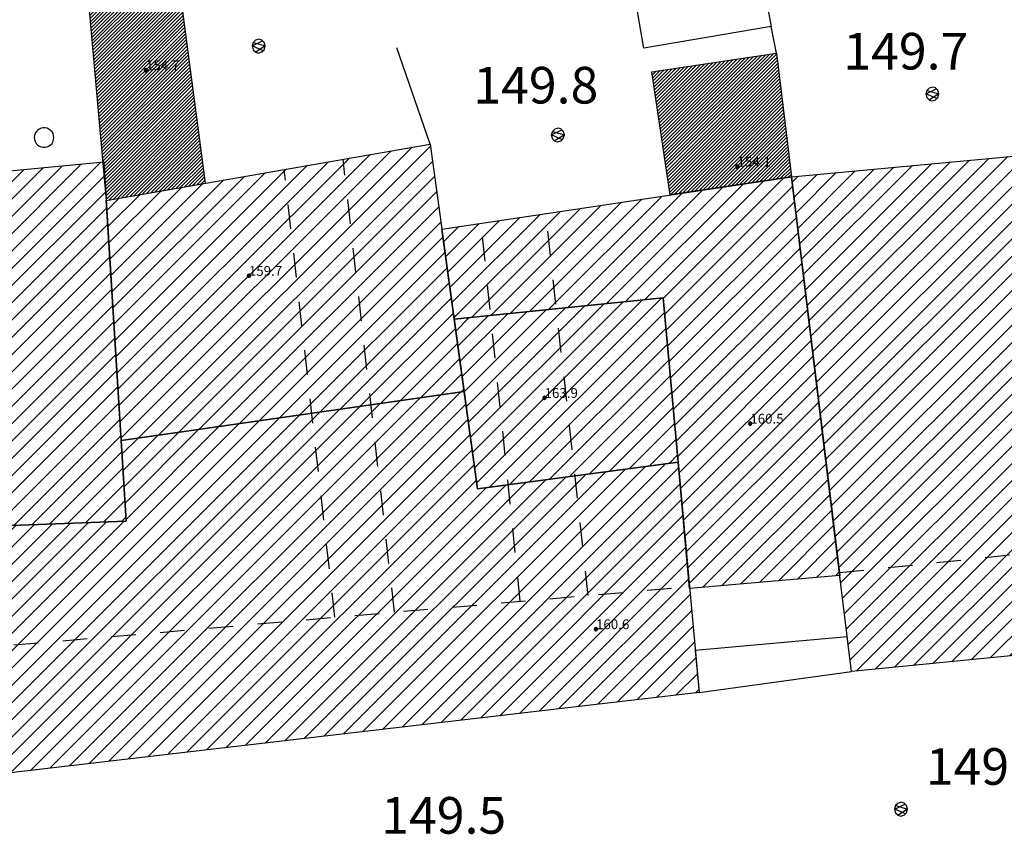
# Model space of a CAD drawing. Extents: x 559682 to 560292, y 5046484 to 5047063.
# Drawn here: x 560027 to 560068, y 5046800 to 5046833 of the extents above; entities that cross this region are included whole.
import ezdxf

# ---------------------------------------------------------------- set-up
doc = ezdxf.new("R2010")
doc.units = 0
doc.header["$MEASUREMENT"] = 0
doc.linetypes.add('01-01', pattern=[2, 1, -1])
doc.linetypes.add('L37', pattern=[0])
doc.layers.get('0').update_dxf_attribs({"linetype": 'CONTINUOUS'})
for name, color, linetype in [('03010100', 8, 'CONTINUOUS'), ('03010202', 2, '01-01'), ('03010300', 1, 'CONTINUOUS'), ('03040300', 8, 'CONTINUOUS'), ('03080100', 2, 'L37'), ('05010100', 2, 'CONTINUOUS'), ('08020400', 6, 'CONTINUOUS'), ('08020500', 6, 'CONTINUOUS'), ('A3010100', 1, 'CONTINUOUS'), ('A3010300', 1, 'CONTINUOUS')]:
    doc.layers.add(name, color=color, linetype=linetype)
doc.styles.add('ROMANS', font='Romans', dxfattribs={"height": 0.2})

# ---------------------------------------------------------------- blocks, each defined once
blk = doc.blocks.new('CAMP_3F6D0C2A')
at = {"layer": 'A3010100', "linetype": 'CONTINUOUS'}
for p, q in [((1559973.887, 5046624.679), (1559989.05, 5046639.842)), ((1559974.687, 5046624.773), (1559989.876, 5046639.961)), ((1559975.488, 5046624.866), (1559990.701, 5046640.08)), ((1559971.168, 5046624.789), (1559985.747, 5046639.368)), ((1559971.486, 5046624.4), (1559986.573, 5046639.487)), ((1559972.287, 5046624.493), (1559987.399, 5046639.605)), ((1559973.087, 5046624.586), (1559988.224, 5046639.724)), ((1559976.288, 5046624.959), (1559990.902, 5046639.573)), ((1559970.967, 5046626.709), (1559983.27, 5046639.012)), ((1559971.034, 5046626.069), (1559984.096, 5046639.131)), ((1559971.101, 5046625.429), (1559984.921, 5046639.249)), ((1559977.088, 5046625.052), (1559990.987, 5046638.951)), ((1559970.833, 5046627.989), (1559981.619, 5046638.775)), ((1559970.9, 5046627.349), (1559982.444, 5046638.894)), ((1559976.956, 5046635.527), (1559979.967, 5046638.538)), ((1559976.997, 5046634.861), (1559980.793, 5046638.656)), ((1559976.833, 5046637.524), (1559977.49, 5046638.182)), ((1559976.874, 5046636.859), (1559978.316, 5046638.301)), ((1559976.915, 5046636.193), (1559979.141, 5046638.419)), ((1559977.889, 5046625.145), (1559991.073, 5046638.33)), ((1559978.689, 5046625.239), (1559991.158, 5046637.708)), ((1559979.489, 5046625.332), (1559991.244, 5046637.087)), ((1559987.492, 5046626.264), (1559998.253, 5046637.024)), ((1559988.292, 5046626.357), (1559999.068, 5046637.133)), ((1559989.093, 5046626.45), (1559999.606, 5046636.964)), ((1559984.291, 5046625.891), (1559994.989, 5046636.589)), ((1559985.091, 5046625.984), (1559995.805, 5046636.698)), ((1559985.891, 5046626.077), (1559996.621, 5046636.807)), ((1559986.692, 5046626.17), (1559997.437, 5046636.915)), ((1559980.289, 5046625.425), (1559991.33, 5046636.465)), ((1559981.09, 5046625.518), (1559991.725, 5046636.154)), ((1559981.89, 5046625.611), (1559992.541, 5046636.263)), ((1559982.69, 5046625.704), (1559993.357, 5046636.371)), ((1559983.491, 5046625.798), (1559994.173, 5046636.48)), ((1559989.893, 5046626.543), (1559999.666, 5046636.316)), ((1559990.693, 5046626.636), (1559999.725, 5046635.668)), ((1559991.493, 5046626.729), (1559999.784, 5046635.02)), ((1559970.164, 5046634.391), (1559970.308, 5046634.535)), ((1559970.231, 5046633.751), (1559971.042, 5046634.562)), ((1559970.298, 5046633.111), (1559971.776, 5046634.589)), ((1559970.365, 5046632.471), (1559972.51, 5046634.616)), ((1559970.432, 5046631.83), (1559973.244, 5046634.643)), ((1559970.498, 5046631.19), (1559973.978, 5046634.67)), ((1559970.565, 5046630.55), (1559974.712, 5046634.697)), ((1559970.632, 5046629.91), (1559975.446, 5046634.724)), ((1559970.699, 5046629.27), (1559976.18, 5046634.751)), ((1559970.766, 5046628.63), (1559976.914, 5046634.778)), ((1559992.294, 5046626.823), (1559999.843, 5046634.372)), ((1559993.094, 5046626.916), (1559999.902, 5046633.724)), ((1559993.894, 5046627.009), (1559999.961, 5046633.076)), ((1559994.695, 5046627.102), (1560000.021, 5046632.428)), ((1559995.495, 5046627.195), (1560000.08, 5046631.78)), ((1559996.295, 5046627.289), (1560000.139, 5046631.132)), ((1559997.095, 5046627.382), (1560000.198, 5046630.484)), ((1559997.896, 5046627.475), (1560000.257, 5046629.836)), ((1559998.696, 5046627.568), (1560000.316, 5046629.188)), ((1559999.496, 5046627.661), (1560000.376, 5046628.54)), ((1560000.297, 5046627.754), (1560000.435, 5046627.893))]:
    blk.add_line(p, q, dxfattribs=at)
blk = doc.blocks.new('CAMP_3F53E5C8')
at = {"layer": 'A3010100', "linetype": 'CONTINUOUS'}
for p, q in [((1559961.127, 5046635.356), (1559975.181, 5046649.41)), ((1559961.196, 5046634.717), (1559975.964, 5046649.485)), ((1559960.787, 5046638.55), (1559971.269, 5046649.033)), ((1559960.855, 5046637.911), (1559972.052, 5046649.108)), ((1559960.923, 5046637.273), (1559972.834, 5046649.184)), ((1559960.991, 5046636.634), (1559973.616, 5046649.259)), ((1559961.059, 5046635.995), (1559974.399, 5046649.334)), ((1559960.514, 5046641.106), (1559968.108, 5046648.701)), ((1559960.582, 5046640.467), (1559968.922, 5046648.807)), ((1559960.65, 5046639.828), (1559969.704, 5046648.882)), ((1559960.718, 5046639.189), (1559970.487, 5046648.958)), ((1559961.264, 5046634.078), (1559976.126, 5046648.94)), ((1559960.377, 5046642.384), (1559966.452, 5046648.458)), ((1559960.446, 5046641.745), (1559967.28, 5046648.579)), ((1559961.462, 5046633.569), (1559976.167, 5046648.274)), ((1559961.857, 5046645.278), (1559964.795, 5046648.216)), ((1559961.944, 5046644.657), (1559965.623, 5046648.337)), ((1559961.598, 5046647.14), (1559962.31, 5046647.852)), ((1559961.685, 5046646.52), (1559963.138, 5046647.973)), ((1559961.771, 5046645.899), (1559963.967, 5046648.094)), ((1559962.257, 5046633.657), (1559976.209, 5046647.609)), ((1559963.052, 5046633.745), (1559976.25, 5046646.943)), ((1559963.847, 5046633.833), (1559976.291, 5046646.277)), ((1559964.642, 5046633.92), (1559976.332, 5046645.611)), ((1559965.437, 5046634.008), (1559976.373, 5046644.945)), ((1559966.232, 5046634.096), (1559976.415, 5046644.279)), ((1559960.241, 5046643.662), (1559960.384, 5046643.805)), ((1559960.309, 5046643.023), (1559961.211, 5046643.925)), ((1559967.027, 5046634.184), (1559976.456, 5046643.613)), ((1559967.822, 5046634.272), (1559976.497, 5046642.947)), ((1559968.617, 5046634.36), (1559976.538, 5046642.281)), ((1559969.412, 5046634.448), (1559976.579, 5046641.615)), ((1559970.202, 5046634.531), (1559976.621, 5046640.95)), ((1559970.937, 5046634.558), (1559976.662, 5046640.284)), ((1559971.671, 5046634.585), (1559976.703, 5046639.618)), ((1559972.405, 5046634.612), (1559976.744, 5046638.952)), ((1559973.139, 5046634.639), (1559976.786, 5046638.286)), ((1559973.873, 5046634.666), (1559976.827, 5046637.62)), ((1559974.607, 5046634.693), (1559976.868, 5046636.954)), ((1559975.341, 5046634.72), (1559976.909, 5046636.288)), ((1559976.075, 5046634.747), (1559976.95, 5046635.622)), ((1559976.809, 5046634.774), (1559976.992, 5046634.956))]:
    blk.add_line(p, q, dxfattribs=at)
blk = doc.blocks.new('CAMP_7D400454')
at = {"layer": 'A3010100', "linetype": 'CONTINUOUS'}
for p, q in [((1559976.75, 5046638.853), (1559987.847, 5046649.949)), ((1559976.792, 5046638.187), (1559988.703, 5046650.098)), ((1559977.494, 5046638.183), (1559989.448, 5046650.136)), ((1559976.627, 5046640.85), (1559985.278, 5046649.502)), ((1559976.668, 5046640.185), (1559986.134, 5046649.651)), ((1559976.709, 5046639.519), (1559986.99, 5046649.8)), ((1559978.32, 5046638.301), (1559989.533, 5046649.514)), ((1559976.503, 5046642.848), (1559982.71, 5046649.055)), ((1559976.544, 5046642.182), (1559983.566, 5046649.204)), ((1559976.586, 5046641.516), (1559984.422, 5046649.353)), ((1559976.38, 5046644.846), (1559980.141, 5046648.607)), ((1559976.421, 5046644.18), (1559980.997, 5046648.756)), ((1559976.462, 5046643.514), (1559981.853, 5046648.906)), ((1559979.146, 5046638.42), (1559989.619, 5046648.893)), ((1559976.297, 5046646.178), (1559978.429, 5046648.309)), ((1559976.338, 5046645.512), (1559979.285, 5046648.458)), ((1559979.972, 5046638.538), (1559989.704, 5046648.271)), ((1559976.215, 5046647.509), (1559976.716, 5046648.011)), ((1559976.256, 5046646.844), (1559977.573, 5046648.16)), ((1559980.797, 5046638.657), (1559989.79, 5046647.65)), ((1559981.623, 5046638.776), (1559989.875, 5046647.028)), ((1559982.449, 5046638.894), (1559989.961, 5046646.406)), ((1559983.274, 5046639.013), (1559990.047, 5046645.785)), ((1559984.1, 5046639.131), (1559990.132, 5046645.163)), ((1559984.926, 5046639.25), (1559990.218, 5046644.542)), ((1559985.752, 5046639.369), (1559990.303, 5046643.92)), ((1559986.577, 5046639.487), (1559990.389, 5046643.299)), ((1559987.403, 5046639.606), (1559990.474, 5046642.677)), ((1559988.229, 5046639.724), (1559990.56, 5046642.056)), ((1559989.054, 5046639.843), (1559990.645, 5046641.434)), ((1559989.88, 5046639.962), (1559990.731, 5046640.813)), ((1559990.706, 5046640.08), (1559990.817, 5046640.191))]:
    blk.add_line(p, q, dxfattribs=at)
blk = doc.blocks.new('CAMP_652652D7')
at = {"layer": 'A3010300', "linetype": 'CONTINUOUS'}
for p, q in [((1559975.364, 5046657.179), (1559978.074, 5046659.888)), ((1559975.376, 5046657.049), (1559978.244, 5046659.917)), ((1559975.388, 5046656.919), (1559978.415, 5046659.947)), ((1559975.399, 5046656.789), (1559978.586, 5046659.976)), ((1559975.411, 5046656.659), (1559978.754, 5046660.003)), ((1559975.422, 5046656.529), (1559978.77, 5046659.878)), ((1559975.202, 5046658.997), (1559975.684, 5046659.478)), ((1559975.214, 5046658.867), (1559975.855, 5046659.507)), ((1559975.226, 5046658.737), (1559976.025, 5046659.537)), ((1559975.237, 5046658.607), (1559976.196, 5046659.566)), ((1559975.249, 5046658.477), (1559976.367, 5046659.595)), ((1559975.26, 5046658.347), (1559976.537, 5046659.625)), ((1559975.272, 5046658.218), (1559976.708, 5046659.654)), ((1559975.283, 5046658.088), (1559976.879, 5046659.683)), ((1559975.295, 5046657.958), (1559977.05, 5046659.712)), ((1559975.307, 5046657.828), (1559977.22, 5046659.742)), ((1559975.318, 5046657.698), (1559977.391, 5046659.771)), ((1559975.33, 5046657.568), (1559977.562, 5046659.8)), ((1559975.341, 5046657.438), (1559977.732, 5046659.83)), ((1559975.353, 5046657.309), (1559977.903, 5046659.859)), ((1559975.434, 5046656.4), (1559978.787, 5046659.753)), ((1559975.445, 5046656.27), (1559978.803, 5046659.627)), ((1559975.457, 5046656.14), (1559978.82, 5046659.502)), ((1559975.168, 5046659.386), (1559975.172, 5046659.39)), ((1559975.179, 5046659.256), (1559975.343, 5046659.42)), ((1559975.191, 5046659.126), (1559975.513, 5046659.449)), ((1559975.469, 5046656.01), (1559978.836, 5046659.377)), ((1559975.48, 5046655.88), (1559978.852, 5046659.252)), ((1559975.492, 5046655.75), (1559978.869, 5046659.127)), ((1559975.503, 5046655.621), (1559978.885, 5046659.002)), ((1559975.515, 5046655.491), (1559978.902, 5046658.877)), ((1559975.526, 5046655.361), (1559978.918, 5046658.752)), ((1559975.538, 5046655.231), (1559978.934, 5046658.627)), ((1559975.55, 5046655.101), (1559978.951, 5046658.502)), ((1559975.561, 5046654.971), (1559978.967, 5046658.377)), ((1559975.573, 5046654.841), (1559978.984, 5046658.252)), ((1559975.584, 5046654.712), (1559979, 5046658.127)), ((1559975.596, 5046654.582), (1559979.016, 5046658.002)), ((1559975.607, 5046654.452), (1559979.033, 5046657.877)), ((1559975.619, 5046654.322), (1559979.049, 5046657.752)), ((1559975.63, 5046654.192), (1559979.066, 5046657.627)), ((1559975.642, 5046654.062), (1559979.082, 5046657.502)), ((1559975.654, 5046653.932), (1559979.098, 5046657.377)), ((1559975.665, 5046653.803), (1559979.115, 5046657.252)), ((1559975.677, 5046653.673), (1559979.131, 5046657.127)), ((1559975.688, 5046653.543), (1559979.148, 5046657.002)), ((1559975.7, 5046653.413), (1559979.164, 5046656.877)), ((1559975.711, 5046653.283), (1559979.181, 5046656.752)), ((1559975.723, 5046653.153), (1559979.197, 5046656.627)), ((1559975.735, 5046653.023), (1559979.213, 5046656.502)), ((1559975.746, 5046652.894), (1559979.23, 5046656.377)), ((1559975.758, 5046652.764), (1559979.246, 5046656.252)), ((1559975.769, 5046652.634), (1559979.263, 5046656.127)), ((1559975.781, 5046652.504), (1559979.279, 5046656.002)), ((1559975.792, 5046652.374), (1559979.295, 5046655.877)), ((1559975.804, 5046652.244), (1559979.312, 5046655.752)), ((1559975.816, 5046652.115), (1559979.328, 5046655.627)), ((1559975.827, 5046651.985), (1559979.345, 5046655.502)), ((1559975.839, 5046651.855), (1559979.361, 5046655.377)), ((1559975.85, 5046651.725), (1559979.377, 5046655.252)), ((1559975.862, 5046651.595), (1559979.394, 5046655.127)), ((1559975.873, 5046651.465), (1559979.41, 5046655.002)), ((1559975.885, 5046651.335), (1559979.427, 5046654.877)), ((1559975.897, 5046651.206), (1559979.443, 5046654.752)), ((1559975.908, 5046651.076), (1559979.459, 5046654.627)), ((1559975.92, 5046650.946), (1559979.476, 5046654.502)), ((1559975.931, 5046650.816), (1559979.492, 5046654.377)), ((1559975.943, 5046650.686), (1559979.509, 5046654.252)), ((1559975.954, 5046650.556), (1559979.525, 5046654.127)), ((1559975.966, 5046650.426), (1559979.542, 5046654.002)), ((1559975.978, 5046650.297), (1559979.558, 5046653.877)), ((1559975.989, 5046650.167), (1559979.574, 5046653.752)), ((1559976.001, 5046650.037), (1559979.591, 5046653.627)), ((1559976.012, 5046649.907), (1559979.607, 5046653.502)), ((1559976.024, 5046649.777), (1559979.624, 5046653.377)), ((1559976.035, 5046649.647), (1559979.64, 5046653.252)), ((1559976.047, 5046649.517), (1559979.656, 5046653.127)), ((1559976.059, 5046649.388), (1559979.673, 5046653.002)), ((1559976.07, 5046649.258), (1559979.689, 5046652.877)), ((1559976.082, 5046649.128), (1559979.706, 5046652.752)), ((1559976.093, 5046648.998), (1559979.722, 5046652.627)), ((1559976.105, 5046648.868), (1559979.738, 5046652.502)), ((1559976.116, 5046648.738), (1559979.755, 5046652.377)), ((1559976.128, 5046648.609), (1559979.771, 5046652.252)), ((1559976.14, 5046648.479), (1559979.788, 5046652.127)), ((1559976.151, 5046648.349), (1559979.804, 5046652.002)), ((1559976.163, 5046648.219), (1559979.82, 5046651.877)), ((1559976.174, 5046648.089), (1559979.837, 5046651.752)), ((1559976.186, 5046647.959), (1559979.853, 5046651.627)), ((1559976.308, 5046647.94), (1559979.87, 5046651.502)), ((1559976.479, 5046647.97), (1559979.886, 5046651.377)), ((1559976.651, 5046648), (1559979.903, 5046651.252)), ((1559976.822, 5046648.03), (1559979.919, 5046651.127)), ((1559976.993, 5046648.059), (1559979.935, 5046651.002)), ((1559977.164, 5046648.089), (1559979.952, 5046650.877)), ((1559977.335, 5046648.119), (1559979.968, 5046650.752)), ((1559977.507, 5046648.149), (1559979.985, 5046650.627)), ((1559977.678, 5046648.179), (1559980.001, 5046650.502)), ((1559977.849, 5046648.208), (1559980.017, 5046650.377)), ((1559978.02, 5046648.238), (1559980.034, 5046650.252)), ((1559978.192, 5046648.268), (1559980.05, 5046650.127)), ((1559978.363, 5046648.298), (1559980.067, 5046650.002)), ((1559978.534, 5046648.328), (1559980.083, 5046649.877)), ((1559978.705, 5046648.357), (1559980.099, 5046649.752)), ((1559978.877, 5046648.387), (1559980.116, 5046649.627)), ((1559979.048, 5046648.417), (1559980.132, 5046649.502)), ((1559979.219, 5046648.447), (1559980.149, 5046649.377)), ((1559979.39, 5046648.477), (1559980.165, 5046649.251)), ((1559979.562, 5046648.507), (1559980.181, 5046649.126)), ((1559979.733, 5046648.536), (1559980.198, 5046649.001)), ((1559979.904, 5046648.566), (1559980.214, 5046648.876)), ((1559980.075, 5046648.596), (1559980.231, 5046648.751)), ((1559980.246, 5046648.626), (1559980.247, 5046648.626))]:
    blk.add_line(p, q, dxfattribs=at)
blk = doc.blocks.new('CAMP_ED80977F')
at = {"layer": 'A3010100', "linetype": 'CONTINUOUS'}
for p, q in [((1559991.259, 5046636.975), (1559998.128, 5046643.844)), ((1559991.345, 5046636.353), (1559998.916, 5046643.924)), ((1559990.832, 5046640.082), (1559994.19, 5046643.441)), ((1559990.917, 5046639.461), (1559994.978, 5046643.521)), ((1559991.003, 5046638.839), (1559995.765, 5046643.602)), ((1559991.088, 5046638.218), (1559996.553, 5046643.683)), ((1559991.174, 5046637.596), (1559997.341, 5046643.763)), ((1559990.489, 5046642.569), (1559991.039, 5046643.119)), ((1559990.575, 5046641.947), (1559991.827, 5046643.199)), ((1559990.66, 5046641.326), (1559992.615, 5046643.28)), ((1559990.746, 5046640.704), (1559993.402, 5046643.36)), ((1559991.872, 5046636.173), (1559999.025, 5046643.326)), ((1559992.688, 5046636.282), (1559999.084, 5046642.678)), ((1559993.504, 5046636.391), (1559999.144, 5046642.031)), ((1559994.32, 5046636.5), (1559999.203, 5046641.383)), ((1559995.136, 5046636.609), (1559999.262, 5046640.735)), ((1559995.952, 5046636.717), (1559999.321, 5046640.087)), ((1559996.768, 5046636.826), (1559999.38, 5046639.439)), ((1559997.583, 5046636.935), (1559999.439, 5046638.791)), ((1559998.399, 5046637.044), (1559999.499, 5046638.143)), ((1559999.215, 5046637.152), (1559999.558, 5046637.495))]:
    blk.add_line(p, q, dxfattribs=at)
blk = doc.blocks.new('CAMP_0652BFFC')
at = {"layer": 'A3010100', "linetype": 'CONTINUOUS'}
for p, q in [((1559998.225, 5046643.854), (1560003.082, 5046648.71)), ((1559998.973, 5046643.895), (1560003.913, 5046648.834)), ((1559995.075, 5046643.531), (1559999.757, 5046648.214)), ((1559995.862, 5046643.612), (1560000.588, 5046648.338)), ((1559996.65, 5046643.692), (1560001.419, 5046648.462)), ((1559997.438, 5046643.773), (1560002.251, 5046648.586)), ((1559999.033, 5046643.247), (1560004.269, 5046648.483)), ((1559992.712, 5046643.29), (1559997.263, 5046647.841)), ((1559993.499, 5046643.37), (1559998.094, 5046647.965)), ((1559994.287, 5046643.451), (1559998.926, 5046648.089)), ((1559999.092, 5046642.599), (1560004.345, 5046647.852)), ((1559990.414, 5046643.114), (1559994.769, 5046647.469)), ((1559991.136, 5046643.129), (1559995.601, 5046647.593)), ((1559991.924, 5046643.209), (1559996.432, 5046647.717)), ((1559990.158, 5046644.978), (1559992.276, 5046647.096)), ((1559990.243, 5046644.357), (1559993.107, 5046647.22)), ((1559990.329, 5046643.735), (1559993.938, 5046647.345)), ((1559999.151, 5046641.951), (1560004.421, 5046647.221)), ((1559989.986, 5046646.221), (1559990.613, 5046646.848)), ((1559990.072, 5046645.6), (1559991.444, 5046646.972)), ((1559999.21, 5046641.303), (1560004.498, 5046646.59)), ((1559999.269, 5046640.655), (1560004.574, 5046645.96)), ((1559999.328, 5046640.007), (1560004.65, 5046645.329)), ((1559999.388, 5046639.359), (1560004.727, 5046644.698)), ((1559999.447, 5046638.711), (1560004.803, 5046644.067)), ((1559999.506, 5046638.063), (1560004.879, 5046643.437)), ((1559999.565, 5046637.415), (1560004.956, 5046642.806)), ((1559999.624, 5046636.767), (1560005.032, 5046642.175)), ((1559999.683, 5046636.119), (1560005.108, 5046641.544)), ((1559999.743, 5046635.471), (1560005.185, 5046640.914)), ((1559999.802, 5046634.823), (1560005.261, 5046640.283)), ((1559999.861, 5046634.176), (1560005.337, 5046639.652)), ((1559999.92, 5046633.528), (1560005.414, 5046639.021)), ((1559999.979, 5046632.88), (1560005.49, 5046638.391)), ((1560000.038, 5046632.232), (1560005.566, 5046637.76)), ((1560000.585, 5046632.071), (1560005.643, 5046637.129)), ((1560001.361, 5046632.14), (1560005.719, 5046636.498)), ((1560002.137, 5046632.209), (1560005.796, 5046635.867)), ((1560002.913, 5046632.278), (1560005.872, 5046635.237)), ((1560003.689, 5046632.347), (1560005.948, 5046634.606)), ((1560004.465, 5046632.415), (1560006.025, 5046633.975)), ((1560005.241, 5046632.484), (1560006.101, 5046633.344)), ((1560006.017, 5046632.553), (1560006.177, 5046632.714))]:
    blk.add_line(p, q, dxfattribs=at)
blk = doc.blocks.new('CAMP_34F08B65')
at = {"layer": 'A3010100', "linetype": 'CONTINUOUS'}
for p, q in [((1560005.239, 5046640.461), (1560014.632, 5046649.854)), ((1560005.316, 5046639.831), (1560015.413, 5046649.927)), ((1560005.392, 5046639.2), (1560016.193, 5046650)), ((1560004.781, 5046644.246), (1560009.952, 5046649.416)), ((1560004.858, 5046643.615), (1560010.732, 5046649.489)), ((1560004.934, 5046642.984), (1560011.512, 5046649.562)), ((1560005.01, 5046642.354), (1560012.292, 5046649.635)), ((1560005.087, 5046641.723), (1560013.072, 5046649.708)), ((1560005.163, 5046641.092), (1560013.852, 5046649.781)), ((1560005.469, 5046638.569), (1560016.343, 5046649.443)), ((1560004.4, 5046647.4), (1560006.051, 5046649.052)), ((1560004.476, 5046646.769), (1560006.832, 5046649.124)), ((1560004.552, 5046646.138), (1560007.612, 5046649.197)), ((1560004.629, 5046645.507), (1560008.392, 5046649.27)), ((1560004.705, 5046644.877), (1560009.172, 5046649.343)), ((1560004.247, 5046648.661), (1560004.491, 5046648.906)), ((1560004.323, 5046648.03), (1560005.271, 5046648.979)), ((1560005.545, 5046637.938), (1560016.443, 5046648.837)), ((1560005.621, 5046637.308), (1560016.543, 5046648.23)), ((1560005.698, 5046636.677), (1560016.644, 5046647.623)), ((1560005.774, 5046636.046), (1560016.744, 5046647.016)), ((1560005.85, 5046635.415), (1560016.845, 5046646.41)), ((1560005.927, 5046634.784), (1560016.945, 5046645.803)), ((1560006.003, 5046634.154), (1560017.045, 5046645.196)), ((1560006.08, 5046633.524), (1560017.146, 5046644.589)), ((1560006.157, 5046632.893), (1560017.246, 5046643.982)), ((1560006.234, 5046632.263), (1560017.346, 5046643.376)), ((1560006.31, 5046631.633), (1560017.447, 5046642.769)), ((1560006.387, 5046631.002), (1560017.547, 5046642.162)), ((1560006.464, 5046630.372), (1560017.647, 5046641.555)), ((1560006.541, 5046629.742), (1560017.748, 5046640.949)), ((1560006.618, 5046629.112), (1560017.848, 5046640.342)), ((1560006.864, 5046628.651), (1560017.948, 5046639.735)), ((1560007.649, 5046628.729), (1560018.049, 5046639.128)), ((1560008.434, 5046628.806), (1560018.149, 5046638.522)), ((1560009.218, 5046628.884), (1560018.249, 5046637.915)), ((1560010.003, 5046628.961), (1560018.35, 5046637.308)), ((1560010.788, 5046629.039), (1560018.45, 5046636.701)), ((1560011.572, 5046629.116), (1560018.55, 5046636.095)), ((1560012.357, 5046629.194), (1560018.651, 5046635.488)), ((1560013.142, 5046629.272), (1560018.751, 5046634.881)), ((1560013.926, 5046629.349), (1560018.851, 5046634.274)), ((1560014.711, 5046629.427), (1560018.952, 5046633.668)), ((1560015.496, 5046629.504), (1560019.052, 5046633.061)), ((1560016.28, 5046629.582), (1560019.152, 5046632.454)), ((1560017.065, 5046629.659), (1560019.253, 5046631.847)), ((1560017.85, 5046629.737), (1560019.353, 5046631.24)), ((1560018.634, 5046629.814), (1560019.453, 5046630.634)), ((1560019.419, 5046629.892), (1560019.554, 5046630.027))]:
    blk.add_line(p, q, dxfattribs=at)
blk = doc.blocks.new('CAMP_5B4AE98D')
at = {"layer": 'A3010300', "linetype": 'CONTINUOUS'}
for p, q in [((1559999.009, 5046649.858), (1560003.002, 5046653.851)), ((1559999.027, 5046649.735), (1560003.168, 5046653.876)), ((1559999.046, 5046649.612), (1560003.334, 5046653.901)), ((1559999.064, 5046649.489), (1560003.5, 5046653.925)), ((1559999.082, 5046649.366), (1560003.613, 5046653.897)), ((1559998.715, 5046651.828), (1560000.342, 5046653.455)), ((1559998.734, 5046651.705), (1560000.509, 5046653.479)), ((1559998.752, 5046651.581), (1560000.675, 5046653.504)), ((1559998.77, 5046651.458), (1560000.841, 5046653.529)), ((1559998.789, 5046651.335), (1560001.007, 5046653.554)), ((1559998.807, 5046651.212), (1560001.173, 5046653.579)), ((1559998.826, 5046651.089), (1560001.34, 5046653.603)), ((1559998.844, 5046650.966), (1560001.506, 5046653.628)), ((1559998.862, 5046650.843), (1560001.672, 5046653.653)), ((1559998.881, 5046650.72), (1560001.838, 5046653.678)), ((1559998.899, 5046650.597), (1560002.004, 5046653.702)), ((1559998.917, 5046650.474), (1560002.171, 5046653.727)), ((1559998.936, 5046650.351), (1560002.337, 5046653.752)), ((1559998.954, 5046650.228), (1560002.503, 5046653.777)), ((1559998.972, 5046650.105), (1560002.669, 5046653.802)), ((1559998.991, 5046649.982), (1560002.835, 5046653.826)), ((1559999.101, 5046649.243), (1560003.628, 5046653.77)), ((1559999.119, 5046649.12), (1560003.643, 5046653.644)), ((1559999.137, 5046648.997), (1560003.659, 5046653.518)), ((1559998.514, 5046653.181), (1559998.514, 5046653.182)), ((1559998.532, 5046653.058), (1559998.68, 5046653.207)), ((1559998.55, 5046652.935), (1559998.847, 5046653.232)), ((1559998.569, 5046652.812), (1559999.013, 5046653.256)), ((1559998.587, 5046652.689), (1559999.179, 5046653.281)), ((1559998.605, 5046652.566), (1559999.345, 5046653.306)), ((1559998.624, 5046652.443), (1559999.511, 5046653.331)), ((1559998.642, 5046652.32), (1559999.678, 5046653.356)), ((1559998.66, 5046652.197), (1559999.844, 5046653.38)), ((1559998.679, 5046652.074), (1560000.01, 5046653.405)), ((1559998.697, 5046651.951), (1560000.176, 5046653.43)), ((1559999.156, 5046648.874), (1560003.674, 5046653.392)), ((1559999.174, 5046648.751), (1560003.689, 5046653.266)), ((1559999.193, 5046648.628), (1560003.704, 5046653.14)), ((1559999.211, 5046648.505), (1560003.72, 5046653.014)), ((1559999.229, 5046648.382), (1560003.735, 5046652.887)), ((1559999.248, 5046648.259), (1560003.75, 5046652.761)), ((1559999.272, 5046648.141), (1560003.766, 5046652.635)), ((1559999.438, 5046648.166), (1560003.781, 5046652.509)), ((1559999.604, 5046648.191), (1560003.796, 5046652.383)), ((1559999.77, 5046648.216), (1560003.811, 5046652.257)), ((1559999.937, 5046648.24), (1560003.827, 5046652.131)), ((1560000.103, 5046648.265), (1560003.842, 5046652.004)), ((1560000.269, 5046648.29), (1560003.857, 5046651.878)), ((1560000.435, 5046648.315), (1560003.873, 5046651.752)), ((1560000.602, 5046648.34), (1560003.888, 5046651.626)), ((1560000.768, 5046648.365), (1560003.903, 5046651.5)), ((1560000.934, 5046648.389), (1560003.918, 5046651.374)), ((1560001.1, 5046648.414), (1560003.934, 5046651.248)), ((1560001.267, 5046648.439), (1560003.949, 5046651.121)), ((1560001.433, 5046648.464), (1560003.964, 5046650.995)), ((1560001.599, 5046648.489), (1560003.979, 5046650.869)), ((1560001.765, 5046648.514), (1560003.995, 5046650.743)), ((1560001.932, 5046648.538), (1560004.01, 5046650.617)), ((1560002.098, 5046648.563), (1560004.025, 5046650.491)), ((1560002.264, 5046648.588), (1560004.041, 5046650.365)), ((1560002.43, 5046648.613), (1560004.056, 5046650.238)), ((1560002.597, 5046648.638), (1560004.071, 5046650.112)), ((1560002.763, 5046648.663), (1560004.086, 5046649.986)), ((1560002.929, 5046648.687), (1560004.102, 5046649.86)), ((1560003.095, 5046648.712), (1560004.117, 5046649.734)), ((1560003.262, 5046648.737), (1560004.132, 5046649.608)), ((1560003.428, 5046648.762), (1560004.148, 5046649.482)), ((1560003.594, 5046648.787), (1560004.163, 5046649.355)), ((1560003.76, 5046648.811), (1560004.178, 5046649.229)), ((1560003.927, 5046648.836), (1560004.193, 5046649.103)), ((1560004.093, 5046648.861), (1560004.209, 5046648.977))]:
    blk.add_line(p, q, dxfattribs=at)
blk = doc.blocks.new('S96')
at = {"linetype": 'CONTINUOUS'}
for p, q in [((-0.059, 0.037), (-0.071, 0.001)), ((-0.071, 0.001), (-0.059, -0.038)), ((-0.069, 0.001), (0.036, 0.053)), ((0.041, -0.048), (-0.069, 0.001)), ((-0.036, 0.059), (-0.059, 0.037)), ((-0.058, 0.037), (0.063, 0.001)), ((0, 0.071), (-0.036, 0.059)), ((0.063, 0.001), (-0.034, -0.061)), ((0.027, 0.062), (0, 0.071)), ((0.052, 0.038), (0.027, 0.062)), ((0.036, 0.053), (0.036, 0.053)), ((0.051, -0.037), (0.063, 0)), ((0.063, 0), (0.052, 0.038)), ((-0.059, -0.038), (-0.034, -0.062)), ((-0.034, -0.062), (-0.008, -0.071)), ((-0.008, -0.071), (0.029, -0.059)), ((0.029, -0.059), (0.051, -0.037))]:
    blk.add_line(p, q, dxfattribs=at)
blk = doc.blocks.new('S98')
at = {"linetype": 'CONTINUOUS'}
for p, q in [((-0.391, 0.083), (-0.4, 0)), ((-0.4, 0), (-0.391, -0.083)), ((-0.365, 0.163), (-0.391, 0.083)), ((-0.324, 0.235), (-0.365, 0.163)), ((-0.268, 0.297), (-0.324, 0.235)), ((-0.2, 0.346), (-0.268, 0.297)), ((-0.124, 0.38), (-0.2, 0.346)), ((-0.042, 0.398), (-0.124, 0.38)), ((0.042, 0.398), (-0.042, 0.398)), ((0.124, 0.38), (0.042, 0.398)), ((0.2, 0.346), (0.124, 0.38)), ((0.268, 0.297), (0.2, 0.346)), ((0.324, 0.235), (0.268, 0.297)), ((0.365, 0.163), (0.324, 0.235)), ((0.391, 0.083), (0.365, 0.163)), ((0.4, 0), (0.391, 0.083)), ((0.391, -0.083), (0.4, 0)), ((-0.391, -0.083), (-0.365, -0.163)), ((-0.365, -0.163), (-0.324, -0.235)), ((-0.324, -0.235), (-0.268, -0.297)), ((-0.268, -0.297), (-0.2, -0.346)), ((-0.2, -0.346), (-0.124, -0.38)), ((-0.124, -0.38), (-0.042, -0.398)), ((-0.042, -0.398), (0.042, -0.398)), ((0.042, -0.398), (0.124, -0.38)), ((0.124, -0.38), (0.2, -0.346)), ((0.2, -0.346), (0.268, -0.297)), ((0.268, -0.297), (0.324, -0.235)), ((0.324, -0.235), (0.365, -0.163)), ((0.365, -0.163), (0.391, -0.083))]:
    blk.add_line(p, q, dxfattribs=at)

msp = doc.modelspace()

# ---------------------------------------------------------------- linework, layer by layer
at = {"layer": '03010100', "linetype": 'CONTINUOUS'}
for points in [[(560030.883, 5046825.837, 149.903), (560044.129, 5046828.143, 149.86), (560045.523, 5046818.016, 149.774), (560031.492, 5046816, 149.762)], [(560058.914, 5046826.798, 149.704), (560070.944, 5046827.924, 149.544), (560074.268, 5046807.825, 149.222), (560061.37, 5046806.551, 149.348), (560060.678, 5046812.228, 149.455)], [(560031.696, 5046812.699, 149.735), (560024.843, 5046812.447, 149.839), (560016.014, 5046811.471, 149.848), (560014.922, 5046821.7, 149.868), (560016.723, 5046821.962, 149.846), (560016.209, 5046825.654, 149.839), (560023.361, 5046826.7, 149.935), (560030.786, 5046827.415, 149.927)], [(560058.914, 5046826.798, 149.704), (560060.889, 5046810.487, 149.447), (560054.751, 5046809.942, 149.497), (560054.279, 5046815.12, 149.551), (560053.664, 5046821.848, 149.67), (560045.116, 5046820.973, 149.833), (560044.608, 5046824.662, 149.874)], [(560053.664, 5046821.848, 149.67), (560054.279, 5046815.12, 149.551), (560046.073, 5046814.026, 149.735), (560045.116, 5046820.973, 149.833)], [(560024.843, 5046812.447, 149.839), (560031.696, 5046812.699, 149.735), (560031.492, 5046816, 149.762), (560045.523, 5046818.016, 149.774), (560046.073, 5046814.026, 149.735), (560054.279, 5046815.12, 149.551), (560055.14, 5046805.69, 149.433), (560025.906, 5046802.286, 149.793)]]:
    msp.add_polyline3d(points, close=True, dxfattribs=at)
at = {"layer": '03010202', "linetype": '01-01'}
for points in [[(560060.877, 5046810.598, 149.448), (560073.591, 5046811.917, 149.298), (560088.673, 5046813.818, 149.185), (560095.034, 5046815.347, 149.181), (560092.314, 5046823.407, 149.294), (560089.969, 5046829.875, 149.325)], [(560042.672, 5046808.981, 149.67), (560040.573, 5046827.524, 149.823)], [(560040.234, 5046808.771, 149.607), (560038.166, 5046827.105, 149.831)], [(560050.603, 5046809.666, 149.594), (560048.869, 5046825.298, 149.803)], [(560047.823, 5046809.426, 149.666), (560046.208, 5046825.023, 149.853)], [(560011.167, 5046806.261, 149.878), (560054.744, 5046810.024, 149.498)]]:
    msp.add_polyline3d(points, dxfattribs=at)
at = {"layer": '03010300', "linetype": 'CONTINUOUS'}
for points in [[(560033.448, 5046837.923, 149.831), (560029.861, 5046837.308, 149.889), (560030.883, 5046825.837, 149.903), (560034.941, 5046826.544, 149.868)], [(560053.207, 5046831.1, 149.791), (560058.301, 5046831.859, 149.793), (560058.914, 5046826.798, 149.704), (560053.959, 5046826.058, 149.751)]]:
    msp.add_polyline3d(points, close=True, dxfattribs=at)
at = {"layer": '03040300', "linetype": 'CONTINUOUS'}
for points in [[(560052.308, 5046835.402, 149.774), (560057.463, 5046836.277, 149.756), (560058.084, 5046832.955, 149.795), (560052.873, 5046832.071, 149.786)], [(560055.14, 5046805.69, 149.433), (560061.37, 5046806.551, 149.348), (560061.197, 5046807.966, 149.39), (560054.982, 5046807.414, 149.477)]]:
    msp.add_polyline3d(points, close=True, dxfattribs=at)
at = {"layer": '03080100', "linetype": 'L37'}
for points in [[(560058.301, 5046831.859, 149.793), (560058.084, 5046832.955, 149.795)], [(560044.129, 5046828.143, 149.86), (560042.765, 5046832.073, 149.834)]]:
    msp.add_polyline3d(points, dxfattribs=at)

# ---------------------------------------------------------------- block references
at = {"layer": '05010100', "linetype": 'CONTINUOUS'}
msp.add_blockref('S98', (560028.34, 5046828.405, 149.953), dxfattribs=at)
at = {"layer": '08020400', "linetype": 'CONTINUOUS', "xscale": 4, "yscale": 4, "zscale": 4}
for p in [(560037.134, 5046832.152, 150.091), (560064.694, 5046830.192, 149.66), (560049.374, 5046828.512, 149.792), (560063.414, 5046800.912, 149.176)]:
    msp.add_blockref('S96', p, dxfattribs=at)
at = {"layer": '08020500', "linetype": 'CONTINUOUS'}
for p in [(560032.509, 5046831.164, 154.69), (560056.705, 5046827.219, 154.123), (560036.717, 5046822.748, 159.685), (560048.815, 5046817.751, 163.897), (560057.231, 5046816.699, 160.522), (560050.919, 5046808.283, 160.63)]:
    msp.add_blockref('S96', p, dxfattribs=at)
at = {"layer": 'A3010100', "linetype": 'CONTINUOUS'}
for name in ['CAMP_7D400454', 'CAMP_34F08B65', 'CAMP_3F53E5C8', 'CAMP_0652BFFC', 'CAMP_ED80977F', 'CAMP_3F6D0C2A']:
    msp.add_blockref(name, (-999945.306, 177.918), dxfattribs=at)
at = {"layer": 'A3010300', "linetype": 'CONTINUOUS'}
for name in ['CAMP_652652D7', 'CAMP_5B4AE98D']:
    msp.add_blockref(name, (-999945.306, 177.918), dxfattribs=at)

# ---------------------------------------------------------------- texts
at = {"layer": '08020400', "linetype": 'CONTINUOUS', "style": 'ROMANS'}
for s, p in [('149.7', (560061.039, 5046831.192)), ('149.8', (560045.901, 5046829.8)), ('149.2', (560064.414, 5046801.912)), ('149.5', (560042.134, 5046799.912))]:
    msp.add_text(s, height=1.5, dxfattribs=at).set_placement(p)
at = {"layer": '08020500', "linetype": 'CONTINUOUS', "style": 'ROMANS'}
for s, p in [('154.7', (560032.509, 5046831.164)), ('154.1', (560056.705, 5046827.219)), ('159.7', (560036.717, 5046822.748)), ('163.9', (560048.815, 5046817.751)), ('160.5', (560057.231, 5046816.699)), ('160.6', (560050.919, 5046808.283))]:
    msp.add_text(s, height=0.4, dxfattribs=at).set_placement(p)

doc.saveas('drawing.dxf')
